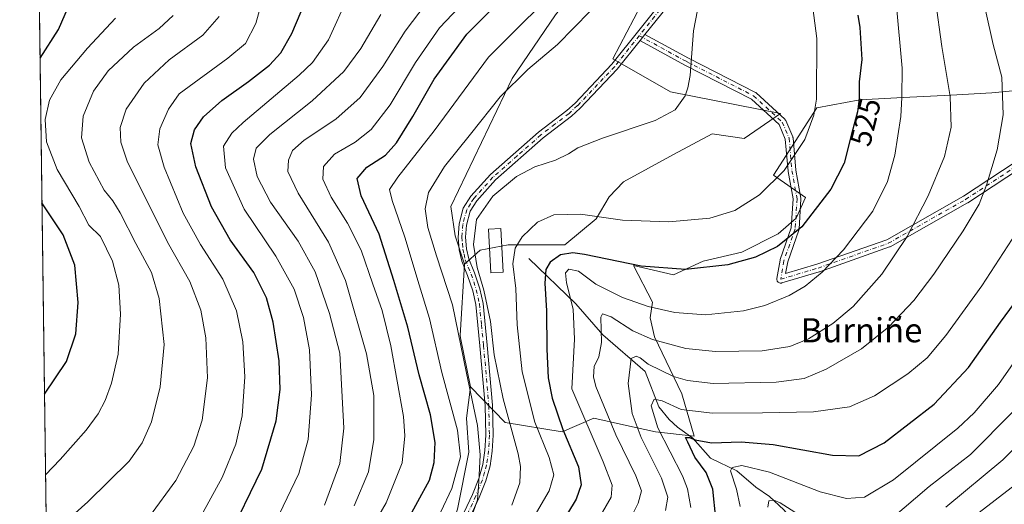
# Model space of a CAD drawing. Units: metres. Extents: x 589723 to 593144, y 4779919 to 4782278.
# Drawn here: x 589723 to 590050, y 4781573 to 4781734 of the extents above; entities that cross this region are included whole.
import ezdxf
from ezdxf.enums import TextEntityAlignment as Align

# ---------------------------------------------------------------- set-up
doc = ezdxf.new("R2010")
doc.units = ezdxf.units.M
doc.header["$MEASUREMENT"] = 0
doc.linetypes.add('DGN Style 4', pattern=[2.6384748266838614, 1.318413404963828, -0.6592067024819142, 0.001648016756204785, -0.6592067024819142])
for name, color, linetype, lineweight in [('Arbolado forestal CxS', 92, 'Continuous', 0), ('Camino Cxs', 7, 'Continuous', 0), ('Camino eje', 30, 'DGN Style 4', 13), ('Comarca CxS', 21, 'Continuous', 0), ('Comunidad Autónoma CxS', 142, 'Continuous', 0), ('Corriente natural lineal', 142, 'Continuous', 13), ('Curva de nivel maestra', 30, 'Continuous', 30), ('Curva de nivel normal', 30, 'Continuous', 0), ('Edificación Cxs', 1, 'Continuous', 13), ('Municipio CxS', 4, 'Continuous', 0), ('Pastizal CxS', 92, 'Continuous', 0), ('Provincia CxS', 1, 'Continuous', 0), ('Rótulo de curva de nivel directora', 7, 'Continuous', 0), ('Texto cartográfico', 7, 'Continuous', 0)]:
    doc.layers.add(name, color=color, linetype=linetype, lineweight=lineweight)
doc.styles.add('Style-Arial', font='txt')

# ---------------------------------------------------------------- blocks, each defined once
blk = doc.blocks.new('*U10')
at = {"layer": 'Pastizal CxS', "color": 92, "linetype": 'Continuous', "lineweight": 0}
blk.add_polyline3d([(589901.2193, 4781735.320900001, 543.7572999999975), (589886.8783, 4781714.1863, 541.173299999995), (589866.4990999997, 4781671.6907, 537.9118000000017), (589867.9939000001, 4781662.000499999, 537.2734999999957), (589871.0686999997, 4781652.6403, 536.7983999999997), (589869.6224999996, 4781628.925100001, 541.1503999999986), (589869.7851, 4781628.1259, 541.1459999999934), (589873.0932999998, 4781611.8619, 540.8475999999937), (589871.7817000002, 4781601.494700001, 544.0825000000041), (589872.5367000002, 4781590.1721, 545.167300000001), (589868.7622999996, 4781571.3025, 544.3965999999928), (589861.2143000001, 4781549.413100001, 541.720100000006), (589854.4210999999, 4781529.033500001, 539.1294999999955), (589843.8537, 4781509.408700001, 538.4431000000042), (589834.1891000001, 4781495.146299999, 538.6695000000036), (589817.8957000002, 4781483.964299999, 543.1322999999975), (589796.7489, 4781460.467300001, 540.9428000000044), (589780.4517000001, 4781434.6831, 539.4784000000072), (589776.1873000005, 4781432.2841, 540.6394), (589763.9971000003, 4781425.426700001, 544.5329000000056), (589756.2991000004, 4781421.096100001, 546.3150000000023), (589734.2516999999, 4781409.3839, 551.7838999999949), (589723.5794000002, 4782218.149700001, 539.4336999999941)], dxfattribs=at)

msp = doc.modelspace()

# ---------------------------------------------------------------- linework, layer by layer
at = {"layer": 'Arbolado forestal CxS', "color": 92, "linetype": 'Continuous', "lineweight": 0}
for points in [[(590061.2326999997, 4781710.941299999, 507.3708999999944), (590046.1369000003, 4781709.431700001, 511.7063000000053), (590032.5504999999, 4781708.676899999, 515.6380999999965), (590016.7005000003, 4781707.9221, 520.577099999995), (590002.3596999999, 4781707.167300001, 525.6910000000062), (589987.9811000006, 4781704.520500001, 530.9064000000071), (589973.6297000004, 4781682.148700001, 531.8785999999964), (589984.2445, 4781674.710700001, 527.5010000000038), (589981.2254999997, 4781667.9177, 526.9814999999944), (589975.1873000005, 4781662.6339, 526.9395999999979), (589963.1107000001, 4781656.595100001, 526.7581000000064), (589950.2790999999, 4781653.576099999, 526.6040999999968), (589940.4671, 4781649.0471, 525.2649999999994), (589927.1986999996, 4781652.179099999, 525.633799999996), (589933.5248999996, 4781640.0209, 521.4968999999984), (589932.6568999998, 4781634.811699999, 518.9242999999988), (589934.1026999997, 4781628.444700001, 516.1138000000064), (589943.2380999997, 4781609.5463, 508.7548999999999), (589947.2597000003, 4781595.456300001, 501.9186999999947), (589934.4285000004, 4781596.9659, 506.5195999999996), (589923.8614999996, 4781599.2305, 513.3398000000016), (589914.0494999997, 4781601.494700001, 518.6472000000067), (589903.4823000003, 4781596.9659, 526.0936999999976), (589884.6130999997, 4781599.9849, 536.2102000000014), (589873.0932999998, 4781611.8619, 540.8475999999937), (589869.7851, 4781628.1259, 541.1459999999934), (589869.6224999996, 4781628.925100001, 541.1503999999986), (589871.0686999997, 4781652.6403, 536.7983999999997), (589876.2745000003, 4781657.268300001, 534.7929000000004), (589885.5290999999, 4781659.003900001, 531.883799999996), (589904.3267000001, 4781659.004100001, 527.575800000006), (589914.7379000001, 4781667.6799, 530.2097000000067), (589919.0767000001, 4781674.909700001, 532.3941000000051), (589923.8233000003, 4781679.935900001, 533.6434000000008), (589940.4675000003, 4781689.051700001, 534.5250999999989), (589953.2987000003, 4781695.844900001, 534.4812999999995), (589963.8657000001, 4781694.3355, 534.1347999999998), (589975.9423000002, 4781702.6381, 532.7030999999988), (589939.4243000001, 4781709.8071, 535.4272999999957), (589920.3410999998, 4781720.7949, 537.5087000000058), (589934.2197000004, 4781747.3969, 538.2277999999933)], [(589934.2197000004, 4781747.3969, 538.2277999999933), (589920.3410999998, 4781720.7949, 537.5087000000058), (589939.4243000001, 4781709.8071, 535.4272999999957), (589975.9423000002, 4781702.6381, 532.7030999999988), (589963.8657000001, 4781694.3355, 534.1347999999998), (589953.2987000003, 4781695.844900001, 534.4812999999995), (589940.4675000003, 4781689.051700001, 534.5250999999989), (589923.8233000003, 4781679.935900001, 533.6434000000008), (589919.0767000001, 4781674.909700001, 532.3941000000051), (589914.7379000001, 4781667.6799, 530.2097000000067), (589904.3267000001, 4781659.004100001, 527.575800000006), (589885.5290999999, 4781659.003900001, 531.883799999996), (589876.2745000003, 4781657.268300001, 534.7929000000004), (589871.0686999997, 4781652.6403, 536.7983999999997)], [(589873.0932999998, 4781611.8619, 540.8475999999937), (589884.6130999997, 4781599.9849, 536.2102000000014), (589903.4823000003, 4781596.9659, 526.0936999999976), (589914.0494999997, 4781601.494700001, 518.6472000000067), (589923.8614999996, 4781599.2305, 513.3398000000016), (589934.4285000004, 4781596.9659, 506.5195999999996), (589947.2597000003, 4781595.456300001, 501.9186999999947), (589943.2380999997, 4781609.5463, 508.7548999999999), (589934.1026999997, 4781628.444700001, 516.1138000000064), (589932.6568999998, 4781634.811699999, 518.9242999999988), (589933.5248999996, 4781640.0209, 521.4968999999984), (589927.1986999996, 4781652.179099999, 525.633799999996), (589940.4671, 4781649.0471, 525.2649999999994), (589950.2790999999, 4781653.576099999, 526.6040999999968), (589963.1107000001, 4781656.595100001, 526.7581000000064), (589975.1873000005, 4781662.6339, 526.9395999999979), (589981.2254999997, 4781667.9177, 526.9814999999944), (589984.2445, 4781674.710700001, 527.5010000000038), (589973.6297000004, 4781682.148700001, 531.8785999999964), (589987.9811000006, 4781704.520500001, 530.9064000000071), (590002.3596999999, 4781707.167300001, 525.6910000000062), (590016.7005000003, 4781707.9221, 520.577099999995), (590032.5504999999, 4781708.676899999, 515.6380999999965), (590046.1369000003, 4781709.431700001, 511.7063000000053), (590061.2326999997, 4781710.941299999, 507.3708999999944)], [(589871.0686999997, 4781652.6403, 536.7983999999997), (589869.6224999996, 4781628.925100001, 541.1503999999986), (589869.7851, 4781628.1259, 541.1459999999934), (589873.0932999998, 4781611.8619, 540.8475999999937)]]:
    msp.add_polyline3d(points, dxfattribs=at)
at = {"layer": 'Camino Cxs', "color": 7, "linetype": 'Continuous', "lineweight": 0, "extrusion": (-0.7821722403230885, 0.6230616031692053, 0.0009083634627633915), "elevation": 2517884.5269846, "flags": 128}
msp.add_lwpolyline([(-4107700.620567101, -1729.824321430175), (-4107699.300864813, -1729.886021455636), (-4107698.003089537, -1730.034821517021)], dxfattribs=at)
msp.add_lwpolyline([(-4107700.620567101, -1729.824321430175), (-4107699.300864813, -1729.886021455636), (-4107698.003089537, -1730.034821517021)], dxfattribs=at)
at = {"layer": 'Camino Cxs', "color": 7, "linetype": 'Continuous', "lineweight": 0}
for points in [[(589867.3202000001, 4781562.550100001, 541.7541000000056), (589873.7200999996, 4781576.140100001, 541.5066999999982), (589875.8501000004, 4781581.420100001, 541.0742000000029), (589877.1501000002, 4781586.1501, 540.5408000000025), (589877.8601000002, 4781590.790100001, 540.1717999999964), (589878.1001000004, 4781595.880100001, 539.8285000000033), (589877.9101, 4781605.640100001, 544.6860000000015), (589876.1801000005, 4781625.460100001, 551.0736000000034), (589874.8000999996, 4781639.190099999, 553.9986000000063), (589873.7901, 4781643.790100001, 552.389599999995), (589872.1101000002, 4781648.890100001, 543.2744999999995), (589870.1300999997, 4781653.630100001, 538.5537999999942), (589869.3301999997, 4781657.380100001, 537.4504000000015), (589868.9901000002, 4781661.5001, 537.2112000000052), (589869.2801000001, 4781665.940099999, 537.1294000000053), (589870.6701999997, 4781671.140100001, 536.9116000000067), (589873.1501000002, 4781675.130100001, 536.0583999999944), (589879.6601, 4781682.3201, 536.0488000000041), (589895.6401000004, 4781696.440099999, 536.3264000000054), (589904.9901000002, 4781703.590100001, 536.6368999999977), (589907.7501999997, 4781706.100099999, 536.7541999999958), (589919.9601999996, 4781718.960100001, 540.8430999999982), (589938.3601000002, 4781742.0601, 558.3405000000057)], [(589867.3202000001, 4781562.550100001, 541.7541000000056), (589873.7200999996, 4781576.140100001, 541.5066999999982), (589875.8501000004, 4781581.420100001, 541.0742000000029), (589877.1501000002, 4781586.1501, 540.5408000000025), (589877.8601000002, 4781590.790100001, 540.1717999999964), (589878.1001000004, 4781595.880100001, 539.8285000000033), (589877.9101, 4781605.640100001, 544.6860000000015), (589876.1801000005, 4781625.460100001, 551.0736000000034), (589874.8000999996, 4781639.190099999, 553.9986000000063), (589873.7901, 4781643.790100001, 552.389599999995), (589872.1101000002, 4781648.890100001, 543.2744999999995), (589870.1300999997, 4781653.630100001, 538.5537999999942), (589869.3301999997, 4781657.380100001, 537.4504000000015), (589868.9901000002, 4781661.5001, 537.2112000000052), (589869.2801000001, 4781665.940099999, 537.1294000000053), (589870.6701999997, 4781671.140100001, 536.9116000000067), (589873.1501000002, 4781675.130100001, 536.0583999999944), (589879.6601, 4781682.3201, 536.0488000000041), (589895.6401000004, 4781696.440099999, 536.3264000000054), (589904.9901000002, 4781703.590100001, 536.6368999999977), (589907.7501999997, 4781706.100099999, 536.7541999999958), (589919.9601999996, 4781718.960100001, 540.8430999999982), (589938.3601000002, 4781742.0601, 558.3405000000057)], [(589940.3000999996, 4781740.5701, 559.1662999999971), (589930.9795000004, 4781728.8715, 557.3307000000059), (589930.1571000004, 4781727.839299999, 557.2688999999956), (589929.3485000003, 4781726.824300001, 557.1202000000048), (589921.8000999996, 4781717.350099999, 540.9576999999991), (589909.4700999996, 4781704.360099999, 536.4481999999989), (589906.5601000004, 4781701.710100001, 536.3129999999946), (589897.1901000004, 4781694.5601, 536.0547999999981), (589881.3801999995, 4781680.5801, 535.6530999999959), (589875.1101000002, 4781673.6601, 535.6457999999984), (589872.9401000004, 4781670.1601, 535.6622000000061), (589871.7001999998, 4781665.540100001, 535.8831000000064), (589871.4402000001, 4781661.530099999, 535.9618000000046), (589871.7600999996, 4781657.7401, 536.0084999999963), (589872.4702000003, 4781654.360099999, 537.3819999999978), (589874.4001000002, 4781649.7501, 544.6263000000035), (589876.1501000002, 4781644.440099999, 554.4904999999999), (589877.2200999996, 4781639.5801, 556.8815999999933), (589878.6101000002, 4781625.690099999, 553.9391999999935), (589880.3502000002, 4781605.770099999, 547.0611999999965), (589880.5401, 4781595.840100001, 539.391499999998), (589880.3000999996, 4781590.550100001, 539.2483000000066), (589879.5500999996, 4781585.630100001, 539.6588999999949), (589878.1700999998, 4781580.630100001, 539.9437999999936), (589875.9600999998, 4781575.1601, 540.4704999999958), (589869.5102000004, 4781561.450099999, 540.6290000000008)], [(589940.3000999996, 4781740.5701, 559.1662999999971), (589930.9795000004, 4781728.8715, 557.3307000000059)], [(589929.3485000003, 4781726.824300001, 557.1202000000048), (589921.8000999996, 4781717.350099999, 540.9576999999991), (589909.4700999996, 4781704.360099999, 536.4481999999989), (589906.5601000004, 4781701.710100001, 536.3129999999946), (589897.1901000004, 4781694.5601, 536.0547999999981), (589881.3801999995, 4781680.5801, 535.6530999999959), (589875.1101000002, 4781673.6601, 535.6457999999984), (589872.9401000004, 4781670.1601, 535.6622000000061), (589871.7001999998, 4781665.540100001, 535.8831000000064), (589871.4402000001, 4781661.530099999, 535.9618000000046), (589871.7600999996, 4781657.7401, 536.0084999999963), (589872.4702000003, 4781654.360099999, 537.3819999999978), (589874.4001000002, 4781649.7501, 544.6263000000035), (589876.1501000002, 4781644.440099999, 554.4904999999999), (589877.2200999996, 4781639.5801, 556.8815999999933), (589878.6101000002, 4781625.690099999, 553.9391999999935), (589880.3502000002, 4781605.770099999, 547.0611999999965), (589880.5401, 4781595.840100001, 539.391499999998), (589880.3000999996, 4781590.550100001, 539.2483000000066), (589879.5500999996, 4781585.630100001, 539.6588999999949), (589878.1700999998, 4781580.630100001, 539.9437999999936), (589875.9600999998, 4781575.1601, 540.4704999999958), (589869.5102000004, 4781561.450099999, 540.6290000000008)], [(590059.5773, 4781687.0207, 506.7820999999968), (590038.1365, 4781672.991699999, 511.5819000000047), (590038.0702999998, 4781672.951099999, 511.5929999999935), (590012.4014999997, 4781658.396500001, 516.7755999999936), (590012.1986999996, 4781658.303500001, 516.8133999999991), (589988.9086999996, 4781650.098900001, 520.6842000000033), (589988.8479000004, 4781650.079299999, 520.6940000000031), (589976.4124999996, 4781646.375299999, 521.6894999999931), (589976.2670999998, 4781646.3409, 521.7060999999958), (589976.0412999997, 4781646.3211, 521.7358999999997), (589975.8157000003, 4781646.3409, 521.7709999999934), (589975.5966999996, 4781646.399499999, 521.8111000000063), (589975.3914999999, 4781646.495300001, 521.8554000000004), (589975.2056999998, 4781646.625299999, 521.9030999999959), (589975.0455, 4781646.785499999, 521.952900000004), (589974.9155000001, 4781646.971100001, 522.0034000000014), (589974.8196999999, 4781647.1765, 522.0528000000049), (589974.7610999999, 4781647.395300001, 522.0991000000067), (589974.7412999999, 4781647.621099999, 522.1567000000068), (589974.7605, 4781647.843900001, 522.2206000000006), (589975.8192999996, 4781653.9307, 523.8527999999933), (589975.8731000006, 4781654.1373, 523.9119000000064), (589979.5554999998, 4781664.622099999, 534.4949999999953), (589980.1688999999, 4781674.232899999, 534.1763000000064), (589978.5034999996, 4781683.392899999, 534.7076999999991), (589978.4880999997, 4781683.509299999, 534.9092999999993), (589977.5692999996, 4781694.061100001, 542.5210999999981), (589975.4841, 4781698.976500001, 542.9554999999964), (589966.2966999998, 4781707.3983, 545.2151000000014), (589944.2281, 4781718.6953, 556.090200000006), (589944.1986999996, 4781718.710899999, 556.0832999999984), (589929.5352999996, 4781726.6975, 557.149900000004), (589929.5071, 4781726.713300001, 557.1448999999993), (589929.3485000003, 4781726.824300001, 557.1202000000048), (589930.1571000004, 4781727.839299999, 557.2688999999956), (589930.9795000004, 4781728.8715, 557.3307000000059), (589945.4276999999, 4781721.0021, 557.3454999999958), (589967.6379000006, 4781709.6325, 546.803700000004), (589967.7877000002, 4781709.5427, 546.6334000000061), (589967.9238999998, 4781709.433700001, 546.4536999999982), (589977.4489000002, 4781700.702500001, 545.0457000000024), (589977.5761000002, 4781700.5679, 544.8323999999993), (589977.6831, 4781700.4167, 544.5473000000056), (589977.7673000004, 4781700.251900001, 544.2464000000036), (589980.0433, 4781694.886700001, 537.773199999996), (589980.1083000004, 4781694.6931, 537.6864999999962), (589980.1416999997, 4781694.491699999, 537.6512999999978), (589981.0729, 4781683.795100001, 531.7915000000066), (589982.7560999999, 4781674.537900001, 531.100099999996), (589982.7764999997, 4781674.308900001, 531.2666999999929), (589982.7736999998, 4781674.226100001, 531.3365999999951), (589982.1387, 4781664.2777, 532.2222999999941), (589982.1217, 4781664.1347, 532.0727999999945), (589982.0679000001, 4781663.9297, 531.8764999999985), (589978.3620999996, 4781653.377499999, 523.1490999999951), (589977.6816999996, 4781649.4661, 522.1251000000047), (589988.0751, 4781652.561899999, 521.3322000000044), (590011.2194999997, 4781660.715100001, 517.5703000000067), (590036.7474999996, 4781675.190099999, 512.2495000000055), (590058.1349, 4781689.1841, 507.2385000000068)], [(590059.5773, 4781687.0207, 506.7820999999968), (590038.1365, 4781672.991699999, 511.5819000000047), (590038.0702999998, 4781672.951099999, 511.5929999999935), (590012.4014999997, 4781658.396500001, 516.7755999999936), (590012.1986999996, 4781658.303500001, 516.8133999999991), (589988.9086999996, 4781650.098900001, 520.6842000000033), (589988.8479000004, 4781650.079299999, 520.6940000000031), (589976.4124999996, 4781646.375299999, 521.6894999999931), (589976.2670999998, 4781646.3409, 521.7060999999958), (589976.0412999997, 4781646.3211, 521.7358999999997), (589975.8157000003, 4781646.3409, 521.7709999999934), (589975.5966999996, 4781646.399499999, 521.8111000000063), (589975.3914999999, 4781646.495300001, 521.8554000000004), (589975.2056999998, 4781646.625299999, 521.9030999999959), (589975.0455, 4781646.785499999, 521.952900000004), (589974.9155000001, 4781646.971100001, 522.0034000000014), (589974.8196999999, 4781647.1765, 522.0528000000049), (589974.7610999999, 4781647.395300001, 522.0991000000067), (589974.7412999999, 4781647.621099999, 522.1567000000068), (589974.7605, 4781647.843900001, 522.2206000000006), (589975.8192999996, 4781653.9307, 523.8527999999933), (589975.8731000006, 4781654.1373, 523.9119000000064), (589979.5554999998, 4781664.622099999, 534.4949999999953), (589980.1688999999, 4781674.232899999, 534.1763000000064), (589978.5034999996, 4781683.392899999, 534.7076999999991), (589978.4880999997, 4781683.509299999, 534.9092999999993), (589977.5692999996, 4781694.061100001, 542.5210999999981), (589975.4841, 4781698.976500001, 542.9554999999964), (589966.2966999998, 4781707.3983, 545.2151000000014), (589944.2281, 4781718.6953, 556.090200000006), (589944.1986999996, 4781718.710899999, 556.0832999999984), (589929.5352999996, 4781726.6975, 557.149900000004), (589929.5071, 4781726.713300001, 557.1448999999993), (589929.3485000003, 4781726.824300001, 557.1202000000048)], [(589930.9795000004, 4781728.8715, 557.3307000000059), (589945.4276999999, 4781721.0021, 557.3454999999958), (589967.6379000006, 4781709.6325, 546.803700000004), (589967.7877000002, 4781709.5427, 546.6334000000061), (589967.9238999998, 4781709.433700001, 546.4536999999982), (589977.4489000002, 4781700.702500001, 545.0457000000024), (589977.5761000002, 4781700.5679, 544.8323999999993), (589977.6831, 4781700.4167, 544.5473000000056), (589977.7673000004, 4781700.251900001, 544.2464000000036), (589980.0433, 4781694.886700001, 537.773199999996), (589980.1083000004, 4781694.6931, 537.6864999999962), (589980.1416999997, 4781694.491699999, 537.6512999999978), (589981.0729, 4781683.795100001, 531.7915000000066), (589982.7560999999, 4781674.537900001, 531.100099999996), (589982.7764999997, 4781674.308900001, 531.2666999999929), (589982.7736999998, 4781674.226100001, 531.3365999999951), (589982.1387, 4781664.2777, 532.2222999999941), (589982.1217, 4781664.1347, 532.0727999999945), (589982.0679000001, 4781663.9297, 531.8764999999985), (589978.3620999996, 4781653.377499999, 523.1490999999951), (589977.6816999996, 4781649.4661, 522.1251000000047), (589988.0751, 4781652.561899999, 521.3322000000044), (590011.2194999997, 4781660.715100001, 517.5703000000067), (590036.7474999996, 4781675.190099999, 512.2495000000055), (590058.1349, 4781689.1841, 507.2385000000068)]]:
    msp.add_polyline3d(points, dxfattribs=at)
at = {"layer": 'Camino eje', "color": 30, "linetype": 'DGN Style 4', "lineweight": 13}
for points in [[(589939.3300999999, 4781741.315099999, 558.7985000000045), (589929.0679000001, 4781728.4323, 556.8641000000061)], [(589929.0679000001, 4781728.4323, 556.8641000000061), (589920.8800999997, 4781718.155099999, 541.0384000000049), (589908.6101000002, 4781705.2301, 536.5991000000067), (589905.7751000002, 4781702.6501, 536.4658999999956), (589901.0900999998, 4781699.075099999, 536.3323999999993), (589896.4151, 4781695.5001, 536.1858999999968), (589888.5100999996, 4781688.5101, 535.917100000006), (589880.5201000003, 4781681.450099999, 535.8454999999958), (589874.1300999997, 4781674.395099999, 535.8478000000032), (589873.0450999998, 4781672.645099999, 535.8078999999998), (589871.8051000005, 4781670.6501, 536.1640999999945), (589871.1101000002, 4781668.050100001, 536.3147000000026), (589870.4901000002, 4781665.7401, 536.5051999999996), (589870.2150999998, 4781661.515100001, 536.5862999999954), (589870.3850999996, 4781659.4551, 536.6566000000021), (589870.5450999998, 4781657.5601, 536.7099000000017), (589870.9001000002, 4781655.870100001, 537.2663999999932), (589871.3000999996, 4781653.995100001, 537.9949000000051), (589872.2901, 4781651.6251, 539.6640999999945), (589873.2550999997, 4781649.3201, 543.8628999999928), (589874.9700999996, 4781644.1151, 553.4198000000034), (589876.0100999996, 4781639.3851, 555.4370000000055), (589876.7050999999, 4781632.440099999, 550.6205999999949), (589877.3951000003, 4781625.575099999, 553.3120999999956), (589879.1300999997, 4781605.7051, 545.8726000000024), (589879.3201000001, 4781595.860099999, 539.6117999999988), (589879.2001, 4781593.315099999, 539.6000000000058), (589879.0800999999, 4781590.670100001, 539.7072000000044), (589878.3501000004, 4781585.890100001, 540.0319000000018), (589877.7001, 4781583.5251, 540.1839000000036), (589877.0100999996, 4781581.0251, 540.420299999998), (589874.8400999998, 4781575.6501, 540.9771999999939), (589871.6151000002, 4781568.795100001, 541.2854999999981)], [(589929.0679000001, 4781728.4323, 556.8641000000061), (589944.8205000004, 4781719.852499999, 556.7752999999939), (589967.0455, 4781708.475299999, 545.863599999997), (589976.5705000004, 4781699.744100001, 543.5356000000029), (589978.8465999998, 4781694.379000001, 539.9991000000009), (589979.7830999997, 4781683.622099999, 533.3515000000043), (589981.4764, 4781674.308800001, 532.6585999999952), (589980.8414000003, 4781664.360400001, 533.2214999999997), (589977.0997000001, 4781653.706499999, 523.4484999999986), (589976.0412999997, 4781647.621099999, 521.9277000000002), (589988.4767000005, 4781651.325099999, 520.9985000000015), (590011.7603000002, 4781659.5273, 517.1738000000041), (590037.4247000003, 4781674.079500001, 511.9130000000005), (590058.8561000006, 4781688.102299999, 506.9820000000037), (590072.8788999999, 4781697.627499999, 505.0391999999993), (590077.9061000004, 4781714.560900001, 506.436400000006), (590081.8749000002, 4781728.583699999, 504.3847999999998)]]:
    msp.add_polyline3d(points, dxfattribs=at)
at = {"layer": 'Comarca CxS', "color": 21, "linetype": 'Continuous', "lineweight": 0, "flags": 128}
msp.add_lwpolyline([(593140.940000716, 4779964.389982164), (589753.9200006904, 4779918.899982163), (589736.0253828089, 4781274.975577612), (589723.39000069, 4782232.499982138), (590265.206458978, 4782239.781084864), (593109.2300007179, 4782277.999982141)], close=True, dxfattribs=at)
at = {"layer": 'Comunidad Autónoma CxS', "color": 142, "linetype": 'Continuous', "lineweight": 0, "flags": 128}
msp.add_lwpolyline([(593140.940000716, 4779964.389982164), (589753.9200006904, 4779918.899982163), (589736.0253828089, 4781274.975577612), (589723.39000069, 4782232.499982138), (590265.206458978, 4782239.781084864), (593109.2300007179, 4782277.999982141)], close=True, dxfattribs=at)
at = {"layer": 'Corriente natural lineal', "color": 142, "linetype": 'Continuous', "lineweight": 13}
msp.add_polyline3d([(589892.3901000004, 4781654.530099999, 529.1410000000033), (589907.9801000003, 4781639.380100001, 520.5409000000072), (589916.9700999996, 4781629.140100001, 516.057799999995), (589931, 4781617, 509.468200000003), (589935.6162, 4781605.229, 505.8815999999933), (589938.9912, 4781600.999600001, 504.3309000000008), (589941.7231999999, 4781598.529100001, 503.2387000000017), (589946.8797000004, 4781594.789999999, 501.7881000000052), (589952.7605999997, 4781588.2455, 499.4686999999976), (589961.4987000005, 4781583.9593, 496.4560999999958), (589967.7889, 4781578.6107, 493.2755999999936), (589972.2818999998, 4781575.4735, 491.9793999999966), (589977.0373999998, 4781571.033, 490.1000000000058), (589980.0405000001, 4781567.560900001, 489.3303000000015), (589984.4949000003, 4781558.793, 486.8739999999962), (589986.6206, 4781551.8433, 484.948000000004), (589987.6458000002, 4781545.2676, 482.9676000000036), (589992.3279999997, 4781534.4003, 476.9486000000034), (589993, 4781531, 475.6472000000067)], dxfattribs=at)
at = {"layer": 'Curva de nivel maestra', "color": 30, "linetype": 'Continuous', "lineweight": 30, "flags": 128}
for points, elevation in [([(589730.1402000003, 4781720.9637), (589736.2599999999, 4781730.5101), (589742.8600000005, 4781745.850099999), (589745.5300000003, 4781754.5101), (589746.9699999997, 4781760.1801), (589752.3600000005, 4781771.850099999), (589763.9199999999, 4781791.520099999), (589766.1200000001, 4781795.5001), (589767.5999999996, 4781800.860099999), (589767.3300000001, 4781813.790100001), (589764.3700000001, 4781832.6601), (589760.1600000003, 4781848.7601), (589757.25, 4781856.590100001), (589751.5099999999, 4781864.590100001), (589748.5300000003, 4781867.620100001), (589743.5099999999, 4781870.720100001), (589732.5099999999, 4781874.7501), (589728.0987, 4781875.671)], 600), ([(589851.7400000002, 4781566.7301), (589859.4000000004, 4781580.9301), (589861.04, 4781586.780099999), (589861.3700000001, 4781593.380100001), (589859.8300000001, 4781602.530099999), (589856.04, 4781615.8201), (589852.2400000002, 4781631.670100001), (589847.5999999996, 4781647.220100001), (589842.7599999999, 4781662.5101), (589836.75, 4781675.2601), (589835.4600000001, 4781681.030099999), (589838.6699999999, 4781684.770099999), (589844.8399999999, 4781688.8101), (589848.5199999996, 4781692.880100001), (589853.9299999997, 4781701.610099999), (589861.04, 4781713.960100001), (589871.8200000003, 4781728.9801), (589884.1200000001, 4781741.300100001)], 550), ([(589792.4199999999, 4781561.0601), (589803.7599999999, 4781584.520099999), (589808.5899999999, 4781600.550100001), (589809.8499999996, 4781611.0101), (589809.4800000004, 4781620.5001), (589807.5800000001, 4781633.290100001), (589805.3600000005, 4781641.460100001), (589801.1299999999, 4781649.850099999), (589793.3200000003, 4781660.7301), (589787.0599999996, 4781671.600099999), (589781.8899999997, 4781684.890100001), (589780.2599999999, 4781692.700099999), (589781.4699999997, 4781697.1801), (589784.4199999999, 4781701.4801), (589790.5099999999, 4781706.9801), (589799.3899999997, 4781713.2601), (589806.3700000001, 4781718.690099999), (589810.0800000001, 4781722.7501), (589813.7800000003, 4781729.170100001), (589816.8200000003, 4781736.470100001)], 575), ([(590001.6299999999, 4781735.2301), (590002.3600000005, 4781731.130100001), (590002.9800000004, 4781720.5101), (590002.0599999996, 4781713.1801), (590002.0700000003, 4781707.590100001), (590001.54, 4781703.140100001), (589999.6200000001, 4781696.2501), (589997.0999999996, 4781686.1801), (589992.7000000002, 4781677.5101), (589983.0499999998, 4781665.020099999), (589974.9299999997, 4781658.460100001), (589967.6799999997, 4781654.940099999), (589958.5099999999, 4781652.380100001), (589944.4800000004, 4781650.8301), (589929.75, 4781651.940099999), (589910.9400000004, 4781655.860099999), (589907.0199999996, 4781656.3101), (589902.8799999999, 4781655.6601), (589899.4800000004, 4781653.300100001), (589898.1200000001, 4781650.850099999), (589897.7800000003, 4781646.300100001), (589898.3300000001, 4781637.0601), (589898.3700000001, 4781624.380100001), (589898.8600000005, 4781614.860099999), (589900.1600000003, 4781608.170100001), (589903.7400000002, 4781597.7501), (589908.9199999999, 4781585.270099999), (589909.8399999999, 4781579.380100001), (589908.1200000001, 4781574.5601), (589902.0599999996, 4781564.520099999)], 525), ([(589731.6124999998, 4781609.388599999), (589738.9199999999, 4781620.270099999), (589742.04, 4781629.5101), (589742.8200000003, 4781639.860099999), (589741.6799999997, 4781652.2401), (589737.8300000001, 4781662.300100001), (589730.7734000003, 4781672.9757)], 600), ([(589954.4500000002, 4781568.190099999), (589953.4800000004, 4781577.860099999), (589951.3200000003, 4781583.4101), (589947.5199999996, 4781588.530099999), (589945.2100000001, 4781593.5601), (589944.4000000004, 4781595.100099999), (589945.75, 4781595.100099999), (589947.6200000001, 4781594.2401), (589953.0300000003, 4781593.290100001), (589962.9000000004, 4781593.670100001), (589973.5899999999, 4781592.720100001), (589993.2199999997, 4781589.140100001), (590002, 4781588.9301), (590010.3799999999, 4781593.2501), (590027, 4781606.100099999), (590038.3799999999, 4781618.3301), (590048.9600000001, 4781633.360099999), (590057.9800000004, 4781645.470100001)], 500)]:
    msp.add_lwpolyline(points, dxfattribs=dict(at, elevation=elevation))
at = {"layer": 'Curva de nivel normal', "color": 30, "linetype": 'Continuous', "lineweight": 0, "flags": 128}
for points, elevation in [([(589886.7400000002, 4781572.640000001), (589889.4400000004, 4781579.99), (589889.6299999999, 4781585.480000001), (589888.8799999999, 4781589.630000001), (589883.8700000001, 4781607.850000001), (589880.9400000004, 4781622.539999999), (589879.6900000004, 4781633.560000001), (589877.5199999996, 4781643.980000001), (589875.2999999998, 4781651.439999999), (589874.0599999996, 4781659.180000001), (589875.0700000003, 4781667.42), (589880.4199999999, 4781675.119999999), (589888.3300000001, 4781681.65), (589894.4000000004, 4781684.960000001), (589901.2699999996, 4781687.16), (589905.5800000001, 4781689.180000001), (589908.7100000001, 4781691.24), (589916.8899999997, 4781694.4), (589934.3399999999, 4781700.24), (589941.0300000003, 4781703.850000001), (589944.2699999996, 4781708.51), (589945.1600000003, 4781711.180000001), (589945.9500000002, 4781715.220000001), (589947.0899999999, 4781730.01), (589951.79, 4781754.220000001)], 535), ([(589805.6299999999, 4781746.710000001), (589801.8399999999, 4781732.460000001), (589798.3899999997, 4781725.850000001), (589792.4600000001, 4781721.01), (589776.3799999999, 4781709.180000001), (589772.8300000001, 4781704.02), (589769.8899999997, 4781697.560000001), (589769.2999999998, 4781692.25), (589771.3099999996, 4781684.789999999), (589777.6200000001, 4781669.58), (589783.4000000004, 4781659.109999999), (589790.8099999996, 4781647.640000001), (589795.3399999999, 4781637.15), (589797.4699999997, 4781626.84), (589798.1600000003, 4781615.25), (589797.2400000002, 4781602.289999999), (589795.1500000004, 4781592.850000001), (589790.6500000004, 4781581.83), (589782.3799999999, 4781566.880000001), (589775.1500000004, 4781557.75), (589763.1699999999, 4781548.49), (589741.2300000004, 4781534.199999999), (589732.6843999998, 4781528.161599999)], 580), ([(589859.5, 4781562.66), (589866.8700000001, 4781578.100000001), (589869.7400000002, 4781588.66), (589868.7599999999, 4781597.539999999), (589863.4900000002, 4781616.66), (589859.4100000003, 4781634.560000001), (589856.0300000003, 4781645.699999999), (589851.2100000001, 4781661.550000001), (589847.0599999996, 4781673.74), (589846.1600000003, 4781677.34), (589848.9500000002, 4781681.529999999), (589860.9699999997, 4781696.850000001), (589879, 4781721.27), (589906.2400000002, 4781748.529999999)], 545), ([(589809.5300000003, 4781569.539999999), (589816.0099999999, 4781583.140000001), (589819.1399999997, 4781594.34), (589820.3200000003, 4781609.180000001), (589819.6299999999, 4781624.16), (589817.5999999996, 4781634.939999999), (589814.4600000001, 4781644.26), (589808.4800000004, 4781655.199999999), (589797.9400000004, 4781670.82), (589791.7699999996, 4781684.619999999), (589791.0999999996, 4781691.77), (589793.8300000001, 4781696.119999999), (589797.5300000003, 4781699.630000001), (589816.1900000004, 4781715.289999999), (589820.5800000001, 4781719.550000001), (589825.9199999999, 4781727.100000001), (589832.4199999999, 4781741.59)], 570), ([(589830.04, 4781547.380000001), (589845.0499999998, 4781573.33), (589850.3600000005, 4781586.67), (589851.2000000002, 4781595.66), (589850.7800000003, 4781601.99), (589846.5800000001, 4781625.52), (589843.6900000004, 4781637.210000001), (589840.5999999996, 4781646.01), (589836.7300000004, 4781657.26), (589832.1799999997, 4781666.189999999), (589826.8099999996, 4781674.84), (589824.0800000001, 4781680.859999999), (589824.2199999997, 4781685.039999999), (589827.9299999997, 4781689.140000001), (589834.7100000001, 4781693.09), (589840.0800000001, 4781697.279999999), (589846.3899999997, 4781705.49), (589854.8099999996, 4781719.52), (589862.79, 4781731.100000001), (589873.4299999997, 4781742.34)], 555), ([(589890.3700000001, 4781562.189999999), (589899.1399999997, 4781577.380000001), (589900.6900000004, 4781582.619999999), (589899.1799999997, 4781588.369999999), (589894.4000000004, 4781600.180000001), (589890.1600000003, 4781616.850000001), (589888.5700000003, 4781632.51), (589888.0499999998, 4781644.51), (589887.1299999999, 4781652.699999999), (589887.9299999997, 4781657.91), (589890.2599999999, 4781661.699999999), (589895.2999999998, 4781666.51), (589900.7699999996, 4781668.939999999), (589909.54, 4781669.15), (589923.5199999996, 4781667.189999999), (589938.8600000005, 4781666.630000001), (589952.4900000002, 4781667.890000001), (589960.8600000005, 4781670.449999999), (589968.9600000001, 4781675.640000001), (589977.1699999999, 4781683.640000001), (589984.0499999998, 4781694), (589987.0300000003, 4781702.07), (589987.8799999999, 4781707.359999999), (589987.9800000004, 4781727.52), (589986.4000000004, 4781740.25)], 530), ([(589916.8700000001, 4781570.24), (589919.7100000001, 4781575.279999999), (589920.1299999999, 4781579.220000001), (589917.1200000001, 4781587.02), (589906.7000000002, 4781611.180000001), (589907.5800000001, 4781627.710000001), (589907.1399999997, 4781637.67), (589904.9699999997, 4781646.359999999), (589904.5999999996, 4781649.689999999), (589905.7199999997, 4781650.949999999), (589908.9000000004, 4781650.300000001), (589914.6299999999, 4781645.980000001), (589923.5099999999, 4781641.480000001), (589932.0300000003, 4781638.529999999), (589940.9400000004, 4781636.5), (589951.0999999996, 4781635.800000001), (589963.7400000002, 4781637.060000001), (589970.8099999996, 4781638.83), (589978.8399999999, 4781642.210000001), (589984.1699999999, 4781645.33), (589989.8399999999, 4781649.930000001), (589996.8600000005, 4781657.33), (590006.5800000001, 4781670.16), (590011.5199999996, 4781680.039999999), (590013.9100000003, 4781688.82), (590015.9100000003, 4781701.58), (590016.2800000003, 4781707.960000001), (590016.3600000005, 4781717.699999999), (590014.3700000001, 4781739.470000001)], 520), ([(589925.8399999999, 4781567.470000001), (589928.7599999999, 4781573.230000001), (589929.8799999999, 4781577.359999999), (589927.9500000002, 4781582.359999999), (589921.3300000001, 4781595.939999999), (589914.6600000003, 4781612), (589913.8399999999, 4781615.199999999), (589914.0599999996, 4781618.600000001), (589915.6799999997, 4781621.810000001), (589916.5199999996, 4781626.600000001), (589916.3700000001, 4781634.99), (589916.9100000003, 4781636.109999999), (589919.7000000002, 4781635.17), (589926.9800000004, 4781630.51), (589933.5099999999, 4781627.600000001), (589944.5599999996, 4781624.619999999), (589954.4000000004, 4781623.630000001), (589969.8499999996, 4781623.880000001), (589979.0700000003, 4781625.26), (589985.2300000004, 4781627.850000001), (589993.3600000005, 4781632.850000001), (590000.1100000005, 4781638.51), (590009.5700000003, 4781649.24), (590018.0099999999, 4781661.75), (590025.0499999998, 4781675.24), (590030.4400000004, 4781688.359999999), (590032.6100000005, 4781698.07), (590032.29, 4781708.300000001), (590029.4900000002, 4781724.83), (590027.4699999997, 4781740.140000001)], 515), ([(589834.4199999999, 4781572.380000001), (589839.2000000002, 4781583.65), (589840.9299999997, 4781594.4), (589840.9400000004, 4781608.949999999), (589838.4800000004, 4781622.82), (589831.5300000003, 4781647.130000001), (589825.9000000004, 4781659.930000001), (589815.8600000005, 4781676.199999999), (589812.4600000001, 4781683.380000001), (589812.5800000001, 4781687.109999999), (589813.9299999997, 4781690.279999999), (589817.7800000003, 4781693.779999999), (589828.3200000003, 4781700.779999999), (589836.3899999997, 4781707.949999999), (589843.9299999997, 4781718.25), (589851.3799999999, 4781729.949999999), (589858.2999999998, 4781739.100000001)], 560), ([(589872.5499999998, 4781566.199999999), (589875.3700000001, 4781574.34), (589875.7999999998, 4781580.32), (589876.2100000001, 4781589.26), (589875.3700000001, 4781599.039999999), (589871.75, 4781616.430000001), (589867.1100000005, 4781639.109999999), (589861.7699999996, 4781655.32), (589858.8799999999, 4781664.730000001), (589858.0499999998, 4781670.92), (589859.1399999997, 4781676.41), (589864.4199999999, 4781685.01), (589873.0899999999, 4781695.779999999), (589882.8499999996, 4781708.189999999), (589892.0700000003, 4781717.230000001), (589901.9100000003, 4781725.539999999), (589912.7699999996, 4781736.550000001)], 540), ([(589937.8399999999, 4781570.859999999), (589938.5599999996, 4781575.210000001), (589936.5099999999, 4781581.600000001), (589929.7699999996, 4781595.01), (589926.7000000002, 4781603.07), (589925.3700000001, 4781612.99), (589926.3600000005, 4781621.289999999), (589928.0800000001, 4781622.029999999), (589929.3799999999, 4781621.470000001), (589932.0099999999, 4781619.350000001), (589940.4800000004, 4781615.34), (589945.0599999996, 4781613.939999999), (589953.6699999999, 4781612.980000001), (589974.5099999999, 4781613.42), (589983.8399999999, 4781614.619999999), (589991.1699999999, 4781617.77), (590002.8099999996, 4781624.470000001), (590011.9000000004, 4781631.76), (590020.2000000002, 4781640.51), (590026.9199999999, 4781649.230000001), (590036.5700000003, 4781663.710000001), (590041.8799999999, 4781672.560000001), (590044.3399999999, 4781678.850000001), (590047.8799999999, 4781690.59), (590049.9000000004, 4781702.17), (590049.4100000003, 4781714.640000001), (590046.6100000005, 4781725.52), (590043.9800000004, 4781736.880000001)], 510), ([(589731.9652000006, 4781582.6624), (589736.8399999999, 4781587.699999999), (589745.5099999999, 4781597.439999999), (589749.4800000004, 4781602.949999999), (589751.7300000004, 4781607.289999999), (589753.9000000004, 4781613.08), (589756.0899999999, 4781622.76), (589756.9100000003, 4781636.039999999), (589756.2599999999, 4781645.58), (589754.2199999997, 4781653.609999999), (589750.2000000002, 4781661.82), (589746.29, 4781665.57), (589743.1900000004, 4781671.720000001), (589735.8700000001, 4781684), (589732.2999999998, 4781693.16), (589731.8399999999, 4781700.640000001), (589733.29, 4781707.039999999), (589737.0499999998, 4781713.74), (589745.9400000004, 4781724.32), (589755.25, 4781734.25)], 595), ([(589774.3399999999, 4781735.180000001), (589769.6900000004, 4781730.850000001), (589761.1900000004, 4781724.689999999), (589752.7300000004, 4781716.789999999), (589747.8399999999, 4781710.02), (589744.4299999997, 4781701.689999999), (589743.8799999999, 4781694.550000001), (589746.4699999997, 4781686.480000001), (589751.4800000004, 4781677.15), (589754.2999999998, 4781673.600000001), (589756.7999999998, 4781669.600000001), (589761.9699999997, 4781659.51), (589767.1699999999, 4781649.850000001), (589769.7400000002, 4781641.180000001), (589771.2999999998, 4781625.930000001), (589770.0499999998, 4781611.84), (589767.1200000001, 4781600.26), (589764.0499999998, 4781593.300000001), (589759.7000000002, 4781587.230000001), (589745.9600000001, 4781573.720000001), (589732.2461000001, 4781561.372400001)], 590), ([(589732.4835999999, 4781543.3773), (589746.75, 4781554), (589758.8200000003, 4781562.130000001), (589766.5099999999, 4781568.82), (589775.1799999997, 4781580.789999999), (589781.2199999997, 4781592.16), (589783.9500000002, 4781600.850000001), (589785.7599999999, 4781614.850000001), (589785.2400000002, 4781628.180000001), (589783.5, 4781637.34), (589779.8399999999, 4781646.859999999), (589772.4400000004, 4781659.9), (589765.1500000004, 4781674.65), (589759.1799999997, 4781686.5), (589756.9299999997, 4781693.050000001), (589756.7999999998, 4781698), (589758.79, 4781704.01), (589764.6600000003, 4781712.680000001), (589772.9600000001, 4781720.460000001), (589784.2000000002, 4781728.58), (589789.6100000005, 4781734.82)], 585), ([(589824.6100000005, 4781572.640000001), (589829.6399999997, 4781586.42), (589830.9900000002, 4781598.119999999), (589829.7100000001, 4781623.050000001), (589826.2400000002, 4781636.220000001), (589821.5199999996, 4781650.02), (589815.8399999999, 4781660.180000001), (589806.7100000001, 4781673.17), (589802.2199999997, 4781681.699999999), (589801.0099999999, 4781687.5), (589801.8499999996, 4781691.09), (589806.4800000004, 4781695.680000001), (589820.54, 4781706.869999999), (589831.0499999998, 4781716.58), (589836.6900000004, 4781724.180000001), (589843.2400000002, 4781735.51)], 565), ([(589946.2100000001, 4781571.82), (589945.1299999999, 4781577.99), (589943.4699999997, 4781582.359999999), (589935.2699999996, 4781598.279999999), (589933.0599999996, 4781605.58), (589934, 4781607.82), (589936.6399999997, 4781607.199999999), (589943.0300000003, 4781604.4), (589953.3499999996, 4781603.100000001), (589970.0300000003, 4781603.300000001), (589986.8899999997, 4781603.529999999), (589998.8399999999, 4781605.279999999), (590007.1699999999, 4781608.880000001), (590018.2800000003, 4781616.140000001), (590024.6100000005, 4781621.480000001), (590030.9000000004, 4781628.9), (590042.8099999996, 4781645.4), (590057.2400000002, 4781667.57)], 505), ([(589962.6100000005, 4781572.189999999), (589961.3200000003, 4781577.880000001), (589959.3200000003, 4781584.029999999), (589959.9199999999, 4781585.140000001), (589963.0899999999, 4781585.720000001), (589972.3200000003, 4781583.529999999), (589989.1699999999, 4781577.07), (589997.8399999999, 4781574.77), (590003.8399999999, 4781575.27), (590013.5099999999, 4781580.949999999), (590034.8399999999, 4781598.210000001), (590040.2999999998, 4781603.289999999), (590048.3499999996, 4781612.680000001), (590059.9000000004, 4781629.180000001)], 495), ([(590030.8399999999, 4781571.930000001), (590049.8399999999, 4781587.640000001), (590068.5099999999, 4781606.25)], 485), ([(590012.4500000002, 4781567.890000001), (590025.2999999998, 4781578.75), (590039.0800000001, 4781589.460000001), (590053.1699999999, 4781603.720000001)], 490), ([(590041.9800000004, 4781570.199999999), (590067.0800000001, 4781589.550000001)], 480), ([(589971.79, 4781571.939999999), (589972.1299999999, 4781573.99), (589973.79, 4781574.25), (589975.8499999996, 4781573.369999999), (589986.5099999999, 4781566.65)], 490)]:
    msp.add_lwpolyline(points, dxfattribs=dict(at, elevation=elevation))
at = {"layer": 'Edificación Cxs', "color": 1, "linetype": 'Continuous', "lineweight": 13}
msp.add_polyline3d([(589883.8901000004, 4781649.920100001, 550.852899999998), (589879.8000999996, 4781649.6801, 549.6070000000036), (589878.9801000003, 4781664.210100001, 534.122000000003), (589883.0701000001, 4781664.4301, 533.2606999999989), (589883.8901000004, 4781649.920100001, 550.852899999998)], dxfattribs=at)
msp.add_3dface([(589883.8901000004, 4781649.920100001, 550.852899999998), (589879.8000999996, 4781649.6801, 550.852899999998), (589878.9801000003, 4781664.210100001, 550.852899999998), (589883.0701000001, 4781664.4301, 550.852899999998)], dxfattribs=at)
at = {"layer": 'Municipio CxS', "color": 4, "linetype": 'Continuous', "lineweight": 0, "flags": 128}
msp.add_lwpolyline([(589736.0253828089, 4781274.975577612), (589723.39000069, 4782232.499982138), (590265.206458978, 4782239.781084864)], dxfattribs=at)
at = {"layer": 'Pastizal CxS', "color": 92, "linetype": 'Continuous', "lineweight": 0, "extrusion": (0.001614345804306769, -0.1223376123963454, 0.9924872303867621), "elevation": -583446.5344262361, "flags": 128}
msp.add_lwpolyline([(652772.0652525763, 4737419.261669005), (652772.0652525763, 4737856.685123825)], dxfattribs=at)
at = {"layer": 'Pastizal CxS', "color": 92, "linetype": 'Continuous', "lineweight": 0}
for points in [[(590008.9027000006, 4781904.5503, 529.7358999999997), (589968.7512999997, 4781885.9889, 539.622199999998), (589956.3195000002, 4781865.146700001, 542.5445000000036), (589928.3920999998, 4781819.103900001, 547.8849999999948), (589927.6376999998, 4781809.2919, 548.9760999999999), (589926.8827000001, 4781793.4407, 550.3016999999963), (589924.6179000001, 4781777.5899, 549.3983000000007), (589917.0696999999, 4781754.945900001, 545.0930999999982), (589901.2193, 4781735.320900001, 543.7572999999975), (589886.8783, 4781714.1863, 541.173299999995), (589866.4990999997, 4781671.6907, 537.9118000000017), (589867.9939000001, 4781662.000499999, 537.2734999999957), (589871.0686999997, 4781652.6403, 536.7983999999997)], [(590008.9027000006, 4781904.5503, 529.7358999999997), (589968.7512999997, 4781885.9889, 539.622199999998), (589956.3195000002, 4781865.146700001, 542.5445000000036), (589928.3920999998, 4781819.103900001, 547.8849999999948), (589927.6376999998, 4781809.2919, 548.9760999999999), (589926.8827000001, 4781793.4407, 550.3016999999963), (589924.6179000001, 4781777.5899, 549.3983000000007), (589917.0696999999, 4781754.945900001, 545.0930999999982), (589901.2193, 4781735.320900001, 543.7572999999975), (589886.8783, 4781714.1863, 541.173299999995), (589866.4990999997, 4781671.6907, 537.9118000000017), (589867.9939000001, 4781662.000499999, 537.2734999999957), (589871.0686999997, 4781652.6403, 536.7983999999997)], [(589934.2197000004, 4781747.3969, 538.2277999999933), (589920.3410999998, 4781720.7949, 537.5087000000058), (589939.4243000001, 4781709.8071, 535.4272999999957), (589975.9423000002, 4781702.6381, 532.7030999999988), (589963.8657000001, 4781694.3355, 534.1347999999998), (589953.2987000003, 4781695.844900001, 534.4812999999995), (589940.4675000003, 4781689.051700001, 534.5250999999989), (589923.8233000003, 4781679.935900001, 533.6434000000008), (589919.0767000001, 4781674.909700001, 532.3941000000051), (589914.7379000001, 4781667.6799, 530.2097000000067), (589904.3267000001, 4781659.004100001, 527.575800000006), (589885.5290999999, 4781659.003900001, 531.883799999996), (589876.2745000003, 4781657.268300001, 534.7929000000004), (589871.0686999997, 4781652.6403, 536.7983999999997), (589867.9939000001, 4781662.000499999, 537.2734999999957), (589866.4990999997, 4781671.6907, 537.9118000000017), (589886.8783, 4781714.1863, 541.173299999995), (589901.2193, 4781735.320900001, 543.7572999999975)], [(589934.2197000004, 4781747.3969, 538.2277999999933), (589920.3410999998, 4781720.7949, 537.5087000000058), (589939.4243000001, 4781709.8071, 535.4272999999957), (589975.9423000002, 4781702.6381, 532.7030999999988), (589963.8657000001, 4781694.3355, 534.1347999999998), (589953.2987000003, 4781695.844900001, 534.4812999999995), (589940.4675000003, 4781689.051700001, 534.5250999999989), (589923.8233000003, 4781679.935900001, 533.6434000000008), (589919.0767000001, 4781674.909700001, 532.3941000000051), (589914.7379000001, 4781667.6799, 530.2097000000067), (589904.3267000001, 4781659.004100001, 527.575800000006), (589885.5290999999, 4781659.003900001, 531.883799999996), (589876.2745000003, 4781657.268300001, 534.7929000000004), (589871.0686999997, 4781652.6403, 536.7983999999997)], [(589868.7622999996, 4781571.3025, 544.3965999999928), (589872.5367000002, 4781590.1721, 545.167300000001), (589871.7817000002, 4781601.494700001, 544.0825000000041), (589873.0932999998, 4781611.8619, 540.8475999999937), (589884.6130999997, 4781599.9849, 536.2102000000014), (589903.4823000003, 4781596.9659, 526.0936999999976), (589914.0494999997, 4781601.494700001, 518.6472000000067), (589923.8614999996, 4781599.2305, 513.3398000000016), (589934.4285000004, 4781596.9659, 506.5195999999996), (589947.2597000003, 4781595.456300001, 501.9186999999947), (589943.2380999997, 4781609.5463, 508.7548999999999), (589934.1026999997, 4781628.444700001, 516.1138000000064), (589932.6568999998, 4781634.811699999, 518.9242999999988), (589933.5248999996, 4781640.0209, 521.4968999999984), (589927.1986999996, 4781652.179099999, 525.633799999996), (589940.4671, 4781649.0471, 525.2649999999994), (589950.2790999999, 4781653.576099999, 526.6040999999968), (589963.1107000001, 4781656.595100001, 526.7581000000064), (589975.1873000005, 4781662.6339, 526.9395999999979), (589981.2254999997, 4781667.9177, 526.9814999999944), (589984.2445, 4781674.710700001, 527.5010000000038), (589973.6297000004, 4781682.148700001, 531.8785999999964), (589987.9811000006, 4781704.520500001, 530.9064000000071), (590002.3596999999, 4781707.167300001, 525.6910000000062), (590016.7005000003, 4781707.9221, 520.577099999995), (590032.5504999999, 4781708.676899999, 515.6380999999965), (590046.1369000003, 4781709.431700001, 511.7063000000053), (590061.2326999997, 4781710.941299999, 507.3708999999944)], [(589873.0932999998, 4781611.8619, 540.8475999999937), (589884.6130999997, 4781599.9849, 536.2102000000014), (589903.4823000003, 4781596.9659, 526.0936999999976), (589914.0494999997, 4781601.494700001, 518.6472000000067), (589923.8614999996, 4781599.2305, 513.3398000000016), (589934.4285000004, 4781596.9659, 506.5195999999996), (589947.2597000003, 4781595.456300001, 501.9186999999947), (589943.2380999997, 4781609.5463, 508.7548999999999), (589934.1026999997, 4781628.444700001, 516.1138000000064), (589932.6568999998, 4781634.811699999, 518.9242999999988), (589933.5248999996, 4781640.0209, 521.4968999999984), (589927.1986999996, 4781652.179099999, 525.633799999996), (589940.4671, 4781649.0471, 525.2649999999994), (589950.2790999999, 4781653.576099999, 526.6040999999968), (589963.1107000001, 4781656.595100001, 526.7581000000064), (589975.1873000005, 4781662.6339, 526.9395999999979), (589981.2254999997, 4781667.9177, 526.9814999999944), (589984.2445, 4781674.710700001, 527.5010000000038), (589973.6297000004, 4781682.148700001, 531.8785999999964), (589987.9811000006, 4781704.520500001, 530.9064000000071), (590002.3596999999, 4781707.167300001, 525.6910000000062), (590016.7005000003, 4781707.9221, 520.577099999995), (590032.5504999999, 4781708.676899999, 515.6380999999965), (590046.1369000003, 4781709.431700001, 511.7063000000053), (590061.2326999997, 4781710.941299999, 507.3708999999944)], [(589871.0686999997, 4781652.6403, 536.7983999999997), (589869.6224999996, 4781628.925100001, 541.1503999999986), (589869.7851, 4781628.1259, 541.1459999999934), (589873.0932999998, 4781611.8619, 540.8475999999937)], [(589873.0932999998, 4781611.8619, 540.8475999999937), (589871.7817000002, 4781601.494700001, 544.0825000000041), (589872.5367000002, 4781590.1721, 545.167300000001), (589868.7622999996, 4781571.3025, 544.3965999999928), (589861.2143000001, 4781549.413100001, 541.720100000006), (589854.4210999999, 4781529.033500001, 539.1294999999955), (589843.8537, 4781509.408700001, 538.4431000000042), (589834.1891000001, 4781495.146299999, 538.6695000000036)], [(589873.0932999998, 4781611.8619, 540.8475999999937), (589871.7817000002, 4781601.494700001, 544.0825000000041), (589872.5367000002, 4781590.1721, 545.167300000001), (589868.7622999996, 4781571.3025, 544.3965999999928), (589861.2143000001, 4781549.413100001, 541.720100000006), (589854.4210999999, 4781529.033500001, 539.1294999999955), (589843.8537, 4781509.408700001, 538.4431000000042), (589834.1891000001, 4781495.146299999, 538.6695000000036)]]:
    msp.add_polyline3d(points, dxfattribs=at)
at = {"layer": 'Provincia CxS', "color": 1, "linetype": 'Continuous', "lineweight": 0, "flags": 128}
msp.add_lwpolyline([(593140.940000716, 4779964.389982164), (589753.9200006904, 4779918.899982163), (589736.0253828089, 4781274.975577612), (589723.39000069, 4782232.499982138), (590265.206458978, 4782239.781084864), (593109.2300007179, 4782277.999982141)], close=True, dxfattribs=at)

# ---------------------------------------------------------------- block references
at = {"layer": 'Pastizal CxS', "color": 92, "linetype": 'Continuous', "lineweight": 0}
msp.add_blockref('*U10', (0, 0), dxfattribs=at)

# ---------------------------------------------------------------- texts
at = {"layer": 'Rótulo de curva de nivel directora', "color": 7, "linetype": 'Continuous', "lineweight": 0, "style": 'Style-Arial'}
msp.add_text('525', height=7.000000000000002, rotation=75.95036373583496, dxfattribs=at).set_placement((590004.1417252416, 4781699.797144116), align=Align.MIDDLE_CENTER)
at = {"layer": 'Texto cartográfico', "color": 7, "linetype": 'Continuous', "lineweight": 0, "style": 'Style-Arial'}
msp.add_text('Burniñe', height=8, dxfattribs=at).set_placement((590002.8718475611, 4781630.670150001), align=Align.MIDDLE_CENTER)

doc.saveas('drawing.dxf')
